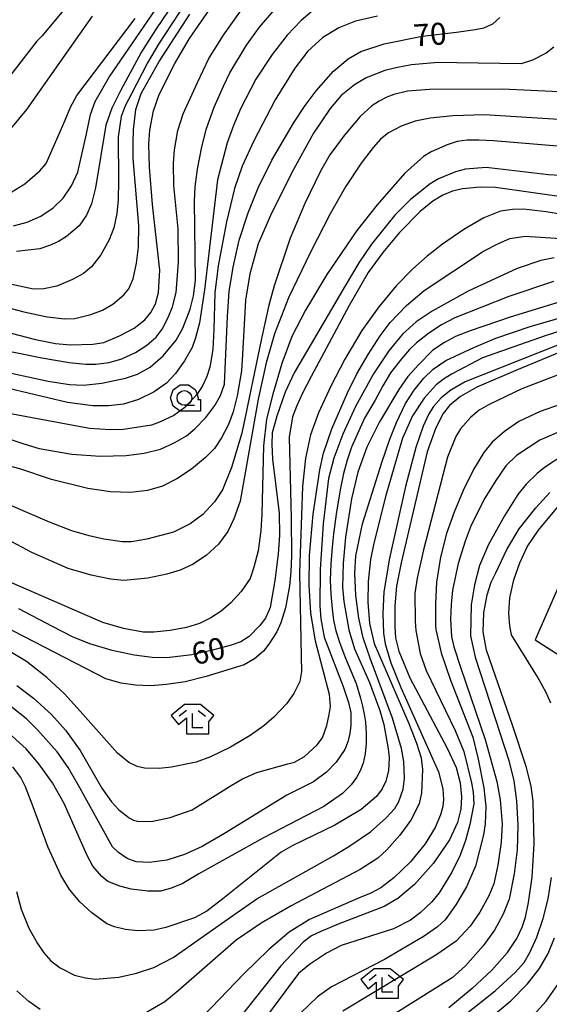
# Model space of a CAD drawing. Extents: x -10000 to -7998, y 90000 to 91501.
# Drawn here: x -8686 to -8596, y 90892 to 91060 of the extents above; entities that cross this region are included whole.
import ezdxf

# ---------------------------------------------------------------- set-up
doc = ezdxf.new("R2010")
doc.units = 0
doc.header["$MEASUREMENT"] = 0
for name, color, linetype in [('6301000', 11, 'CONTINUOUS'), ('6331000', 3, 'CONTINUOUS'), ('6333000', 3, 'CONTINUOUS'), ('7101000', 2, 'CONTINUOUS'), ('7102000', 6, 'CONTINUOUS'), ('CLIP_BOX', 6, 'CONTINUOUS')]:
    doc.layers.add(name, color=color, linetype=linetype)
doc.styles.add('Dm_Anotation', font='txt.shx', dxfattribs={"bigfont": 'PSCDM.shx'})

# ---------------------------------------------------------------- blocks, each defined once
blk = doc.blocks.new('633100')
at = {"layer": '6331000'}
blk.add_lwpolyline([(0, -0.5), (0.7, -0.5)], dxfattribs=at)
blk.add_circle((0, 0), 0.5, dxfattribs=at)
at = {"layer": 'CLIP_BOX'}
blk.add_lwpolyline([(1.1, -0.1), (1.1, -0.9), (-0.292, -0.9), (-0.766, -0.556), (-0.946, 0), (-0.766, 0.556), (-0.292, 0.9), (0.292, 0.9), (0.766, 0.556), (0.946, 0), (0.914, -0.1)], close=True, dxfattribs=at)
blk = doc.blocks.new('633300')
at = {"layer": '6333000'}
for points in [[(-0.4, 0.6), (-0.9, 0.2)], [(0.72, -0.6), (0, -0.6), (0, 0.4)], [(0.4, 0.6), (0.9, 0.2)]]:
    blk.add_lwpolyline(points, dxfattribs=at)
at = {"layer": 'CLIP_BOX'}
blk.add_lwpolyline([(0.54, 1), (-0.54, 1), (-1.462, 0.262), (-0.962, -0.362), (-0.4, 0.088), (-0.4, -1), (1.12, -1), (1.12, -0.2), (1.092, -0.2), (1.462, 0.262)], close=True, dxfattribs=at)

msp = doc.modelspace()

# ---------------------------------------------------------------- linework, layer by layer
at = {"layer": '6301000'}
msp.add_lwpolyline([(-8593.91, 90963.5), (-8597.96, 90954.27), (-8588.8, 90948.4)], dxfattribs=at)
at = {"layer": '7101000'}
for points in [[(-8694.53, 91008.55), (-8683.28, 91005.63), (-8679.88, 91004.95), (-8677.34, 91004.7), (-8673.53, 91004.82), (-8671.66, 91005.13), (-8668.93, 91006.23), (-8666.45, 91007.56), (-8664.65, 91009.01), (-8663.6, 91010.26), (-8662.8, 91011.71), (-8662.27, 91013.67), (-8662.09, 91017.5), (-8663.3, 91028.73), (-8663.82, 91035.12), (-8663.93, 91039.04), (-8663.76, 91041.42), (-8663.17, 91044.73), (-8662.19, 91047.52), (-8659.51, 91052.81), (-8657, 91057.07), (-8652.51, 91063.58)], [(-8691.73, 90989.89), (-8685.32, 90987.78), (-8682.66, 90987), (-8677.09, 90986.02), (-8672.27, 90985.67), (-8667.83, 90985.78), (-8664.76, 90986.17), (-8661.98, 90986.88), (-8659.5, 90988.04), (-8657.53, 90989.16), (-8656.08, 90990.33), (-8654.2, 90992.28), (-8652.65, 90994.35), (-8651.68, 90996.05), (-8651.03, 90998), (-8650.5, 91009.59), (-8650.2, 91013.81), (-8649.56, 91018.02), (-8648.49, 91022.63), (-8646.97, 91027.27), (-8645.26, 91031.57), (-8642.92, 91036.32), (-8639.25, 91042.59), (-8637.24, 91045.63), (-8635.38, 91048.14), (-8632.39, 91051.5), (-8629.9, 91053.62), (-8627.76, 91054.86), (-8623.77, 91056.17), (-8617.27, 91057.5), (-8611.38, 91058.16), (-8608.21, 91058.63), (-8606.74, 91058.92), (-8605.21, 91059.58), (-8603.98, 91060.66)], [(-8687.37, 91030.89), (-8685.15, 91032.27), (-8682.54, 91034.47), (-8681.47, 91035.72), (-8678.26, 91043.14), (-8677.3, 91045.33), (-8676.24, 91047.33), (-8666.26, 91060.52)], [(-8590.04, 91033.44), (-8595.69, 91033.78), (-8606.35, 91035.05), (-8609.84, 91034.76), (-8611.54, 91034.31), (-8614.49, 91033.12), (-8615.89, 91032.23), (-8619.25, 91029.58), (-8621.95, 91026.9), (-8625.94, 91021.94), (-8628.09, 91018.76), (-8630.43, 91014.81)], [(-8594.81, 91015.55), (-8602.45, 91012.99), (-8611.66, 91009.34), (-8613.94, 91008.14), (-8616.13, 91006.69), (-8618.21, 91005.05), (-8619.4, 91003.9), (-8620.79, 91002.31), (-8622.67, 90999.96), (-8623.96, 90997.72), (-8625.3, 90995.28), (-8627.09, 90992.19), (-8629.35, 90987.2), (-8630.07, 90984.99), (-8630.7, 90982.71), (-8631.27, 90979.9), (-8631.94, 90975.78), (-8632.41, 90972.39), (-8632.65, 90970.11), (-8632.88, 90967.3), (-8632.97, 90964.49), (-8632.87, 90962.07), (-8632.65, 90959.6), (-8632.39, 90957.65), (-8632.03, 90955.81), (-8631.3, 90953.71), (-8630.37, 90951.15), (-8628.55, 90946.79), (-8627.77, 90944.31), (-8627.44, 90942.92), (-8627.14, 90941.57), (-8626.95, 90940.18), (-8626.84, 90938.28), (-8626.82, 90936.58), (-8627.01, 90934.81), (-8627.33, 90933.17), (-8627.84, 90931.86), (-8628.45, 90930.74), (-8629.38, 90929.52), (-8630.87, 90928.02), (-8634.04, 90925.77), (-8644.38, 90920.43), (-8655.41, 90914.26), (-8658.27, 90912.55), (-8660.11, 90911.82), (-8661.92, 90911.34), (-8664.12, 90911.34), (-8666.95, 90911.64), (-8668.92, 90912.19), (-8670.97, 90912.97), (-8671.99, 90913.83), (-8673.49, 90915.56), (-8674.52, 90917.52)], [(-8630.43, 91014.81), (-8639.14, 90999.92), (-8640.65, 90996.65), (-8642.11, 90992.52), (-8642.87, 90989.67), (-8642.94, 90987.75), (-8642.84, 90985.15), (-8641.68, 90975.95), (-8641.64, 90972.2), (-8641.85, 90968.94), (-8642.4, 90964.4), (-8643.24, 90959.82), (-8644, 90958), (-8644.98, 90956.73), (-8646.82, 90954.85), (-8648.23, 90953.94), (-8649.89, 90953.35), (-8653.06, 90952.49), (-8656.6, 90951.73), (-8660.88, 90951.21), (-8663.37, 90951.28), (-8666.46, 90951.65), (-8670.23, 90952.45), (-8674.02, 90953.59), (-8676.97, 90954.8), (-8680.42, 90956.59), (-8686.16, 90959.6)], [(-8588.91, 91005.45), (-8600.86, 91000.52), (-8607.93, 90997.49), (-8610.7, 90995.87), (-8612.58, 90994.32), (-8613.66, 90992.99), (-8614.93, 90990.54), (-8616.38, 90986.42), (-8620.86, 90967.42), (-8621.63, 90963.45), (-8621.92, 90960.07), (-8621.94, 90956.53), (-8621.8, 90954.61), (-8621.25, 90952.35), (-8619.39, 90947.81), (-8613.01, 90935.77), (-8611.47, 90932.46), (-8610.75, 90929.83), (-8610.52, 90927.42), (-8610.66, 90925.31), (-8611.2, 90923.08), (-8612.61, 90920.09), (-8615.35, 90916.1), (-8618.59, 90912.45), (-8621.42, 90910.05), (-8623.74, 90908.67), (-8631.62, 90905.66), (-8634.56, 90904.44), (-8636.14, 90903.66), (-8637.6, 90902.61), (-8641.38, 90898.56), (-8648.62, 90889.42)], [(-8605.35, 90897.81), (-8602.69, 90900.82), (-8601.09, 90903.23), (-8600.16, 90905.13), (-8599.59, 90906.86), (-8599.07, 90909.37), (-8598.49, 90913.73), (-8598.14, 90919.38), (-8598.29, 90926.65), (-8598.63, 90929.27), (-8599.48, 90932.65), (-8601.75, 90939.55), (-8606.29, 90952.49), (-8606.86, 90955.63), (-8606.73, 90958.9), (-8606.16, 90961.97), (-8605.45, 90964.16), (-8604.7, 90965.71), (-8602.81, 90969.73), (-8600.71, 90973.26), (-8597.87, 90976.86), (-8595.46, 90979.47)], [(-8674.52, 90917.52), (-8678.4, 90926.32), (-8680.38, 90929.85), (-8682.74, 90933.08), (-8684.92, 90935.62), (-8688.47, 90938.87)], [(-8605.35, 90897.81), (-8608.69, 90894.66), (-8612.71, 90891.39)]]:
    msp.add_lwpolyline(points, dxfattribs=at)
at = {"layer": '7102000'}
for points in [[(-8687.09, 91025.05), (-8684.73, 91025.71), (-8682.38, 91026.69), (-8680.27, 91028.12), (-8678.59, 91029.77), (-8677.14, 91031.92), (-8676.07, 91034.25), (-8674.6, 91040.81), (-8673.9, 91044.1), (-8673.1, 91046.32), (-8670.73, 91050.48), (-8657.51, 91069.82)], [(-8655.87, 91068.88), (-8662.8, 91058.59), (-8665.19, 91054.84), (-8668.74, 91048.26), (-8670.24, 91045.18), (-8671.27, 91042.3), (-8673.05, 91031.59), (-8673.74, 91028.81), (-8674.58, 91026.86), (-8675.87, 91025.07), (-8678.01, 91023.23), (-8679.37, 91022.4), (-8680.89, 91021.7), (-8682.58, 91021.16), (-8686.56, 91020.66)], [(-8674.01, 91067.4), (-8682.19, 91057.56), (-8683.09, 91056.62)], [(-8656.52, 91064.97), (-8662.31, 91056.12), (-8664.17, 91052.96), (-8666.9, 91047.66), (-8667.99, 91045.57), (-8668.67, 91043.75), (-8669.18, 91040.29), (-8669.15, 91032.83), (-8669.2, 91029.51), (-8669.44, 91027.2), (-8669.94, 91024.7), (-8670.75, 91022.67), (-8672.15, 91020.13), (-8673.73, 91018.04), (-8675.08, 91016.94), (-8677.01, 91015.88), (-8679.64, 91014.75), (-8681.88, 91014.27), (-8683.64, 91014.25), (-8688.42, 91015.24)], [(-8693.24, 91004.71), (-8682.24, 91002.47), (-8677.57, 91001.71), (-8674.71, 91001.44), (-8673, 91001.39), (-8670.71, 91001.68), (-8668.54, 91002.3), (-8666.2, 91003.38), (-8664.27, 91004.65), (-8662.7, 91006.01), (-8661.67, 91007.37), (-8660.62, 91009.38), (-8659.9, 91011.22), (-8659.25, 91013.64), (-8658.88, 91018.84), (-8658.92, 91024.53), (-8659.65, 91031.94), (-8659.75, 91035.73), (-8659.59, 91038.06), (-8658.98, 91041.34), (-8658.09, 91044.2), (-8655.64, 91049.58), (-8653.67, 91053.7), (-8651.18, 91057.66), (-8647.45, 91062.94)], [(-8635.32, 91062.38), (-8637.94, 91060.16), (-8640.33, 91057.65), (-8642.9, 91054.38), (-8645.65, 91050.15), (-8648.31, 91045.04), (-8649.51, 91042.23), (-8650.57, 91039.27), (-8652.19, 91032.94), (-8654.43, 91014.13), (-8655.31, 91008.5), (-8655.98, 91005.92), (-8656.56, 91004.24), (-8657.87, 91001.96), (-8659.39, 90999.84), (-8660.94, 90998.18), (-8663.06, 90996.71), (-8665.71, 90995.39), (-8668.25, 90994.6), (-8670.86, 90994.29), (-8673.52, 90994.31), (-8677.84, 90994.85), (-8687.9, 90997.26)], [(-8716.32, 91049.85), (-8716.63, 91047.89), (-8716.62, 91046.51), (-8716.04, 91045.17), (-8714.16, 91042.78), (-8712.49, 91041.36), (-8710.43, 91040.04), (-8707.04, 91038.54), (-8704.01, 91037.59), (-8701.07, 91036.92), (-8698.63, 91036.69), (-8695.61, 91036.86), (-8693.37, 91037.46), (-8691.52, 91038.27), (-8689.84, 91039.4), (-8687.5, 91041.64), (-8684.8, 91044.96), (-8673.58, 91060.94)], [(-8683.09, 91056.62), (-8688.14, 91050.07), (-8690.4, 91047.59), (-8692.25, 91046.2), (-8693.99, 91045.47), (-8695.67, 91045.29), (-8697.01, 91045.46), (-8698.41, 91046.09), (-8700.01, 91047.35), (-8700.84, 91048.57), (-8701.21, 91049.64), (-8701.31, 91051.22), (-8700.9, 91053.55), (-8700.09, 91055.82), (-8698.61, 91057.99), (-8694.78, 91062.21)], [(-8695.22, 91012.97), (-8685.3, 91010.38), (-8681.33, 91009.51), (-8678.32, 91009.17), (-8676.61, 91009.24), (-8673.84, 91009.88), (-8671.85, 91010.65), (-8670.1, 91011.67), (-8668.19, 91013.29), (-8667.38, 91014.32), (-8666.61, 91016.02), (-8666.03, 91018.69), (-8665.71, 91021.43), (-8665.67, 91025.12), (-8666.6, 91036.58), (-8666.65, 91039.23), (-8666.56, 91041.49), (-8666.14, 91044.96), (-8665.28, 91047.7), (-8662.17, 91053.15), (-8656.95, 91061.26)], [(-8690.15, 91000.45), (-8681.17, 90998.5), (-8677.52, 90997.96), (-8675.13, 90997.81), (-8671.98, 90998.14), (-8667.94, 90999.01), (-8665.88, 90999.73), (-8663.74, 91000.92), (-8661.49, 91002.85), (-8659.29, 91005.51), (-8658.13, 91007.57), (-8656.88, 91010.79), (-8656.32, 91013.12), (-8655.96, 91015.71), (-8656.13, 91029.26), (-8656.03, 91031.71), (-8655.64, 91034.78), (-8654.91, 91038.57), (-8654.07, 91041.68), (-8652.78, 91045.36), (-8651.22, 91048.92), (-8650.11, 91051.25), (-8647.27, 91055.96), (-8645.05, 91059.05), (-8642.57, 91061.89)], [(-8624.9, 91060.92), (-8628.66, 91060.03), (-8631.52, 91058.89), (-8634.23, 91057.25), (-8636.77, 91054.93), (-8638.99, 91052.03), (-8642.34, 91046.63), (-8646.03, 91039.6), (-8648.01, 91035.28), (-8649.33, 91031.42), (-8650.7, 91025.73), (-8652.1, 91018.23), (-8652.7, 91013.61), (-8652.84, 91007.35), (-8653.01, 91003.91), (-8653.52, 91000.89), (-8654.03, 90999.28), (-8654.77, 90997.72), (-8655.7, 90996.28), (-8657.79, 90993.99), (-8659.66, 90992.65), (-8662.13, 90991.5), (-8663.47, 90990.97), (-8668.29, 90990.26), (-8670.55, 90990.2), (-8674.09, 90990.39), (-8689.73, 90993.32)], [(-8594.78, 91055.61), (-8596.09, 91054.6), (-8598.39, 91053.41), (-8600.34, 91052.77), (-8611.33, 91052.95), (-8614.53, 91052.98), (-8619.06, 91052.57), (-8621.46, 91052.15), (-8623.65, 91051.61), (-8626.82, 91050.35), (-8628.83, 91049.17), (-8631.07, 91047.37), (-8632.98, 91045.12), (-8635.81, 91040.9), (-8639.53, 91034.21), (-8643.16, 91026.85), (-8645.25, 91021.97), (-8646.67, 91016.84), (-8647.43, 91012.33), (-8647.93, 91003.08), (-8648.12, 91000.28), (-8648.87, 90995.99), (-8649.54, 90993.25), (-8650.36, 90991.11), (-8651.54, 90988.84), (-8652.75, 90987.01), (-8654.24, 90985.48), (-8656.67, 90983.47), (-8659.15, 90981.82), (-8661.64, 90980.56), (-8664.2, 90979.83), (-8667.08, 90979.49), (-8670.47, 90979.6), (-8674.35, 90980.15), (-8680.58, 90981.68), (-8685.98, 90983.51), (-8688.78, 90984.28)], [(-8593.83, 91047.99), (-8603.56, 91048.42), (-8616.01, 91048.4), (-8619.79, 91048.09), (-8622.08, 91047.54), (-8623.29, 91047.05), (-8624.61, 91046.39), (-8625.86, 91045.59), (-8627.84, 91043.75), (-8630.61, 91040.5), (-8633.01, 91037.22), (-8634.61, 91034.4), (-8637.3, 91028.91), (-8639.8, 91022.93), (-8642.55, 91014.8), (-8643.45, 91011.48), (-8644.72, 91005.82), (-8648.09, 90989.64), (-8649.82, 90983.76), (-8651.34, 90979.91), (-8652.72, 90977.89), (-8654.74, 90975.73), (-8656.89, 90974.12), (-8659.75, 90972.67), (-8664.28, 90971.49), (-8666.91, 90971.04), (-8668.52, 90971.05), (-8671.62, 90971.52), (-8674.14, 90972.07), (-8677.08, 90972.94), (-8680.9, 90974.41), (-8687.89, 90977.43)], [(-8590.33, 91043), (-8606.62, 91044.02), (-8612.02, 91043.85), (-8615.87, 91043.47), (-8618.47, 91042.97), (-8620.84, 91042.09), (-8623.03, 91040.94), (-8624.38, 91039.89), (-8625.65, 91038.44), (-8627.65, 91035.78), (-8630.33, 91031.72), (-8632.99, 91027.14), (-8636.35, 91020.55), (-8640.07, 91012.73), (-8642.47, 91006.6), (-8643.92, 91001.66), (-8645.26, 90995.43), (-8648.35, 90977.97), (-8649.4, 90974.96), (-8650.46, 90972.79), (-8652.05, 90970.65), (-8654.16, 90968.7), (-8656.49, 90967.19), (-8658.59, 90966.19), (-8660.88, 90965.51), (-8664.14, 90964.85), (-8668.24, 90964.44), (-8670.51, 90964.65), (-8673.79, 90965.32), (-8677.7, 90966.48), (-8683.93, 90969.2), (-8688.21, 90971.48)], [(-8585.92, 91038.01), (-8605.09, 91039.59), (-8607.59, 91039.73), (-8609.59, 91039.72), (-8611.26, 91039.46), (-8613.01, 91038.9), (-8615.7, 91037.73), (-8617.04, 91036.93), (-8620.3, 91033.99), (-8624.96, 91028.66), (-8628.41, 91024.25), (-8633.56, 91016.75), (-8637.18, 91010.67), (-8639.5, 91006.16), (-8641.24, 91001.55), (-8642.79, 90996.26), (-8643.86, 90992.01), (-8644.34, 90987.47), (-8644.64, 90975.78), (-8644.79, 90972.99), (-8645.29, 90969.48), (-8646, 90966.68), (-8646.65, 90964.76), (-8648.18, 90962.52), (-8649.93, 90960.6), (-8651.61, 90959.17), (-8653.35, 90958.05), (-8655.3, 90957.08), (-8657.52, 90956.37), (-8660.28, 90955.89), (-8663.07, 90955.62), (-8664.91, 90955.62), (-8668.27, 90956.24), (-8671.78, 90957.24), (-8688.45, 90964.51)], [(-8591.85, 91029.77), (-8604.76, 91031.63), (-8607.36, 91031.69), (-8610.36, 91031.41), (-8612.06, 91030.98), (-8613.75, 91030.3), (-8615.41, 91029.31), (-8617.62, 91027.53), (-8621.12, 91023.93), (-8624, 91020.52), (-8626.47, 91017.11), (-8629.73, 91011.45), (-8636.2, 90999.33), (-8637.71, 90996.43), (-8638.75, 90994.19), (-8639.38, 90992.41), (-8639.97, 90988.91), (-8639.63, 90975.09), (-8639.6, 90968.72), (-8639.72, 90965.93), (-8639.92, 90963.52), (-8640.58, 90959.74), (-8641.39, 90957.2), (-8642.08, 90955.63), (-8643.43, 90953.53), (-8644.35, 90952.37), (-8645.87, 90951.05), (-8647.69, 90950), (-8654.15, 90948.03), (-8657.74, 90947.13), (-8660.91, 90946.62), (-8663.67, 90946.44), (-8666.21, 90946.51), (-8668.68, 90946.87), (-8671.27, 90947.63), (-8688.82, 90956.67)], [(-8585.72, 91025.76), (-8596.05, 91027.48), (-8599.95, 91027.9), (-8601.83, 91027.87), (-8603.86, 91027.55), (-8606.74, 91026.42), (-8610.15, 91024.44), (-8613.76, 91021.93), (-8616.43, 91019.89), (-8618.86, 91017.74), (-8621.7, 91014.82), (-8624.67, 91011.21), (-8627.59, 91007.17), (-8630.45, 91002.26), (-8632.86, 90997.65), (-8634.98, 90993.07), (-8636.33, 90989.34), (-8637.19, 90985.37), (-8637.7, 90980.51), (-8638.22, 90965.82), (-8637.92, 90951.42), (-8637.86, 90948.85), (-8638.18, 90947.16), (-8639.17, 90945.11), (-8640.44, 90943.34), (-8642.55, 90941.13), (-8644.32, 90939.56), (-8646.64, 90937.9), (-8650.02, 90935.95), (-8653.41, 90934.29), (-8655.89, 90933.34), (-8660.05, 90932.51), (-8662.18, 90932.27), (-8664.68, 90932.35), (-8665.96, 90932.65), (-8667.36, 90933.33), (-8669.3, 90934.92), (-8675.66, 90942.1), (-8678.34, 90945.03), (-8681.38, 90947.82), (-8684.85, 90950.6), (-8689.09, 90953.15)], [(-8686.49, 90946.48), (-8683.62, 90944.3), (-8680.58, 90941.49), (-8678.17, 90938.84), (-8675.66, 90935.39), (-8671.96, 90928.95), (-8670.34, 90926.6), (-8669.09, 90925.21), (-8667.3, 90923.84), (-8666.54, 90923.46), (-8665.63, 90923.22), (-8663.25, 90923.27), (-8660.32, 90923.92), (-8656.56, 90925.19), (-8649.87, 90929.39), (-8647.95, 90930.52), (-8645.52, 90931.61), (-8640.19, 90933.11), (-8639.08, 90933.36), (-8637.34, 90934.33), (-8635.21, 90936.33), (-8634.29, 90937.54), (-8633.56, 90939.63), (-8633.12, 90941.54), (-8632.9, 90942.91), (-8633.07, 90944.94), (-8635.47, 90954.03), (-8636.29, 90958.9), (-8636.57, 90963.65), (-8636.53, 90968.72), (-8635.87, 90975.75), (-8634.73, 90983.37), (-8634.12, 90986.2), (-8632.7, 90990.36), (-8630, 90996.51), (-8628.39, 90999.76), (-8626.5, 91003.04), (-8624.43, 91006.25), (-8622.7, 91008.56), (-8619.92, 91011.43), (-8616.9, 91014), (-8606.76, 91020.75), (-8604.23, 91022.06), (-8602.27, 91022.89), (-8599.65, 91023.3), (-8589.21, 91022.61)], [(-8594.7, 91019.58), (-8597.01, 91019.12), (-8601.03, 91017.78), (-8609.4, 91013.87), (-8615.57, 91010.48), (-8618.27, 91008.64), (-8620.62, 91006.54), (-8622.95, 91003.7), (-8625.6, 90999.74), (-8628.62, 90994.16), (-8630.8, 90989.47), (-8632.35, 90985.32), (-8633.24, 90981.89), (-8634.16, 90974.12), (-8634.69, 90966.32), (-8634.73, 90960.1), (-8634.58, 90957.86), (-8633.99, 90954.71), (-8630.74, 90946.28), (-8629.83, 90943.56), (-8629.44, 90941.84), (-8629.46, 90939.7), (-8629.64, 90938.29), (-8629.97, 90936.86), (-8630.49, 90935.55), (-8631.93, 90933.36), (-8633.62, 90931.68), (-8635.84, 90930.01), (-8640.39, 90927.7), (-8651.02, 90921.19), (-8654.86, 90918.93), (-8657.83, 90917.56), (-8660.88, 90916.64), (-8663.84, 90916.23), (-8666.1, 90916.31), (-8667.66, 90916.88), (-8669.1, 90917.91), (-8670.16, 90918.91), (-8676, 90929.5), (-8677.73, 90932.46), (-8679.6, 90935.12), (-8682.94, 90938.89), (-8684.87, 90940.8), (-8688.39, 90943.58)], [(-8587.93, 91013.86), (-8602.2, 91009.47), (-8609.04, 91007.14), (-8611.58, 91006.13), (-8613.46, 91005.14), (-8615.45, 91003.81), (-8617.9, 91001.28), (-8619.68, 90999.29), (-8621.26, 90997.1), (-8624.53, 90991.56), (-8626.7, 90987.2), (-8628.23, 90982.93), (-8629.33, 90978.4), (-8630.37, 90971.81), (-8630.74, 90967.38), (-8630.84, 90963.31), (-8630.65, 90960.82), (-8629.76, 90956.02), (-8628.83, 90952.77), (-8626.28, 90947), (-8624.48, 90942.21), (-8623.81, 90939.78), (-8623.06, 90935.64), (-8622.92, 90934.12), (-8623.01, 90931.89), (-8623.49, 90930.11), (-8624.08, 90928.8), (-8625.06, 90927.5), (-8627.68, 90925.26), (-8632.18, 90922.58), (-8639.35, 90919.12), (-8641.35, 90917.98), (-8651.3, 90910.01), (-8654.05, 90907.9), (-8656.16, 90906.75), (-8661.04, 90905.1), (-8663.01, 90904.67), (-8665.81, 90904.54), (-8667.91, 90904.78), (-8669.81, 90905.21), (-8671.1, 90905.7), (-8673.7, 90907.58), (-8675.73, 90909.48), (-8677.48, 90911.62), (-8679, 90914.06), (-8681.17, 90918.79), (-8683.85, 90926.2), (-8685.01, 90929.16), (-8685.82, 90930.73), (-8687.2, 90932.56)], [(-8686.55, 90911.25), (-8685.73, 90908.23), (-8684.43, 90905.01), (-8682.96, 90902.34), (-8681.91, 90900.78), (-8680.68, 90899.41), (-8679.1, 90898.21), (-8676.65, 90896.95), (-8674.74, 90896.47), (-8673.12, 90896.28), (-8669.07, 90896.61), (-8666.03, 90897.29), (-8663.08, 90898.28), (-8659.78, 90899.95), (-8649.44, 90907.27), (-8645.49, 90909.99), (-8632.38, 90917.38), (-8629.78, 90918.93), (-8626.1, 90921.45), (-8623.45, 90923.77), (-8621.91, 90925.45), (-8621.25, 90926.62), (-8620.52, 90928.74), (-8620.26, 90930.55), (-8620.4, 90933.46), (-8620.8, 90935.7), (-8622.3, 90940.91), (-8626.07, 90951), (-8627.31, 90954.62), (-8628.1, 90958), (-8628.61, 90961.86), (-8628.75, 90965.67), (-8628.58, 90968.66), (-8627.43, 90974.13), (-8624.15, 90984.59), (-8622.76, 90988.59), (-8621.67, 90991.44), (-8620.1, 90994.71), (-8618.65, 90996.98), (-8616.97, 90999.02), (-8615.39, 91000.56), (-8613.2, 91002.04), (-8608.45, 91004.24), (-8604.65, 91005.87), (-8598.8, 91007.87), (-8588.4, 91010.9)], [(-8584.38, 91010.1), (-8596.23, 91006.28), (-8606.98, 91002.48), (-8612.13, 90999.78), (-8613.59, 90998.85), (-8614.85, 90997.88), (-8616.94, 90995.62), (-8618.9, 90992.6), (-8620.6, 90988.75), (-8623.46, 90978.96), (-8625.51, 90970.8), (-8626.08, 90967.99), (-8626.5, 90964.25), (-8626.56, 90960.73), (-8626.23, 90957.06), (-8625.48, 90953.66), (-8619.54, 90939.95), (-8618.25, 90936.64), (-8617.44, 90934.09), (-8617.21, 90932.12), (-8617.35, 90928.1), (-8617.78, 90926.26), (-8619.19, 90923.44), (-8621.09, 90920.86), (-8623.3, 90918.39), (-8624.82, 90916.97), (-8627.84, 90915.02), (-8639.63, 90908.82), (-8644.75, 90905.82), (-8649.04, 90902.91), (-8658.92, 90894.26), (-8661.22, 90892.38), (-8664.75, 90890.34)], [(-8588.24, 91006.98), (-8609.9, 90998.39), (-8612.38, 90996.99), (-8613.99, 90995.67), (-8615.35, 90994.19), (-8616.14, 90992.9), (-8617.1, 90990.8), (-8618.32, 90987.19), (-8620.09, 90980.52), (-8622.86, 90968.27), (-8623.8, 90962.48), (-8623.98, 90958.76), (-8623.89, 90955.41), (-8623.57, 90953.6), (-8622.63, 90950.37), (-8620.91, 90946.15), (-8614.47, 90931.71), (-8613.75, 90928.81), (-8613.6, 90927), (-8613.72, 90925.8), (-8614.14, 90924.35), (-8615.06, 90922.19), (-8616.74, 90919.42), (-8619.26, 90916.34), (-8622.09, 90913.6), (-8624.34, 90911.88), (-8626.04, 90910.96), (-8628.11, 90910.09), (-8636.52, 90906.48), (-8639.99, 90904.28), (-8643.45, 90901.34), (-8647.7, 90897.19), (-8654.67, 90889.96)], [(-8590.89, 91000.79), (-8600.23, 90997.18), (-8604.4, 90995.18), (-8605.9, 90994.46), (-8607.5, 90993.55), (-8608.95, 90992.37), (-8610.69, 90990.36), (-8611.52, 90989.03), (-8612.95, 90985.54), (-8617.05, 90969.69), (-8618.11, 90964.83), (-8618.49, 90962.27), (-8618.45, 90957.45), (-8618.36, 90955.89), (-8617.61, 90951.96), (-8616.57, 90949.05), (-8611.65, 90938.76), (-8610.12, 90935.2), (-8608.84, 90929.85), (-8608.57, 90928.21), (-8608.42, 90926.26), (-8609.13, 90922.73), (-8609.83, 90919.99), (-8610.75, 90917.47), (-8612.21, 90914.57), (-8614.37, 90911.03), (-8615.58, 90909.49), (-8617.6, 90907.59), (-8619.25, 90906.33), (-8622.17, 90904.85), (-8631.07, 90902), (-8633.59, 90900.74), (-8636.49, 90898.79), (-8638.41, 90897.22), (-8647.19, 90885.36)], [(-8592.35, 90994.99), (-8597.11, 90993.33), (-8600.74, 90991.62), (-8603.21, 90989.93), (-8605.28, 90988.08), (-8606.73, 90986.31), (-8608.5, 90983.4), (-8610.26, 90979.83), (-8611.77, 90976.11), (-8613.08, 90972.45), (-8614.13, 90968.43), (-8614.81, 90964.16), (-8615, 90960.43), (-8614.96, 90956.8), (-8614.9, 90956.04), (-8614.03, 90952.07), (-8612.43, 90947.36), (-8608.62, 90937.64), (-8607.68, 90933.89), (-8606.71, 90928.97), (-8606.39, 90925.77), (-8606.5, 90922.81), (-8606.77, 90920.95), (-8608.14, 90915.61), (-8609.66, 90912.03), (-8611.5, 90908.96), (-8613.34, 90906.41), (-8614.64, 90905.19), (-8616.91, 90903.59), (-8623.67, 90899.61), (-8632.75, 90894.94), (-8635.16, 90893.25), (-8638, 90890.53)], [(-8593.88, 90989.86), (-8597.17, 90988.4), (-8601.13, 90985.82), (-8602.97, 90984.03), (-8604.7, 90981.55), (-8606.58, 90978.51), (-8608.91, 90973.9), (-8609.94, 90971.18), (-8611.1, 90967.32), (-8612.1, 90962.75), (-8612.32, 90960.34), (-8612.41, 90957.82), (-8612.23, 90954.84), (-8611.85, 90953.06), (-8610.65, 90949.44), (-8606.52, 90937.26), (-8604.5, 90930.07), (-8603.92, 90926.9), (-8603.62, 90922.82), (-8603.77, 90919.69), (-8604.31, 90915.76), (-8605.04, 90912.57), (-8605.88, 90910.52), (-8607.42, 90907.73), (-8609.06, 90905.31), (-8611.47, 90902.76), (-8614.95, 90900.39), (-8630.82, 90890.82)], [(-8593.21, 90985.8), (-8596.38, 90983.76), (-8597.64, 90982.74), (-8599.52, 90980.9), (-8600.94, 90979.12), (-8603.18, 90975.48), (-8605.9, 90970.57), (-8607.44, 90967.01), (-8608.31, 90963.7), (-8608.88, 90960.29), (-8608.99, 90954.95), (-8608.23, 90951.31), (-8603.98, 90938.39), (-8602.47, 90933.63), (-8601.59, 90930.15), (-8601.13, 90926.73), (-8600.89, 90922.61), (-8601.03, 90918.39), (-8601.55, 90914.29), (-8602.42, 90909.95), (-8603.4, 90907.39), (-8604.91, 90904.63), (-8606.85, 90901.94), (-8609.85, 90898.56), (-8612.11, 90896.51), (-8628.02, 90886.51)], [(-8595.29, 90943.45), (-8596.08, 90945.25), (-8597.54, 90947.96), (-8602.01, 90955.16), (-8602.31, 90956.67), (-8602.44, 90958.83), (-8602.3, 90961.44), (-8601.61, 90964.52), (-8600.58, 90967.46), (-8599.35, 90970.17), (-8597.37, 90973.03), (-8594.05, 90977.07)], [(-8609.95, 90890.17), (-8604.77, 90894.3), (-8601.31, 90897.48), (-8599.83, 90899.13), (-8598.88, 90900.83), (-8597.7, 90903.44), (-8596.58, 90906.62), (-8595.73, 90909.98), (-8595.16, 90913.64)], [(-8605.38, 90889.91), (-8602.11, 90892.59), (-8599.24, 90895.49), (-8597.19, 90898.07), (-8595.75, 90900.63), (-8594.64, 90903.36)], [(-8682.51, 90891.09), (-8684.47, 90892.46), (-8686.48, 90894.28)], [(-8599.3, 90888.92), (-8596.06, 90892.53), (-8594.11, 90895.35)]]:
    msp.add_lwpolyline(points, dxfattribs=at)

# ---------------------------------------------------------------- block references
at = {"layer": '6331000', "xscale": 2.5, "yscale": 2.5, "zscale": 2.5}
msp.add_blockref('633100', (-8657.88, 90995.64), dxfattribs=at)
at = {"layer": '6333000', "xscale": 2.5, "yscale": 2.5, "zscale": 2.5}
for p in [(-8656.5, 90940.71), (-8624.09, 90895.53)]:
    msp.add_blockref('633300', p, dxfattribs=at)

# ---------------------------------------------------------------- texts
at = {"layer": '7101000', "style": 'Dm_Anotation'}
for s, rotation, p in [('70', 4, (-8618.63, 91055.73)), ('60', 13, (-8656.13, 90949.92))]:
    msp.add_text(s, height=3.75, rotation=rotation, dxfattribs=at).set_placement(p)

doc.saveas('drawing.dxf')
